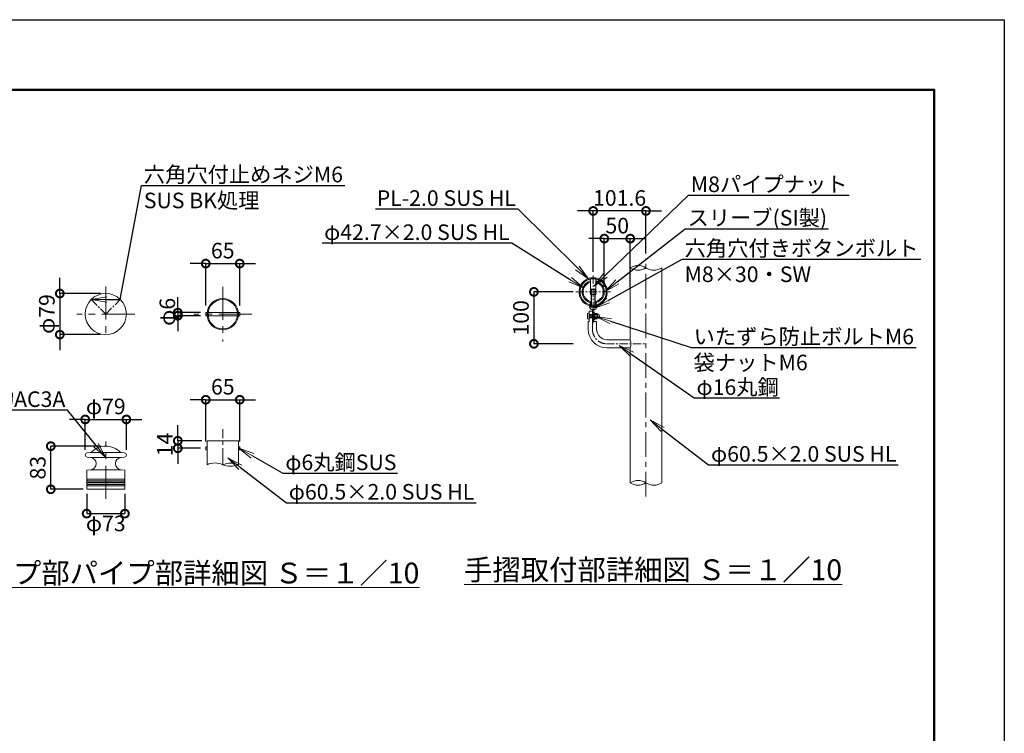
# Model space of a CAD drawing. Extents: x -6722 to 1678, y 25224 to 31164.
# Drawn here: x -2113 to 1678, y 28416 to 31164 of the extents above; entities that cross this region are included whole.
import ezdxf
from ezdxf import colors
from ezdxf.entities.mleader import LeaderData, LeaderLine
from ezdxf.math import Vec2, Vec3

# ---------------------------------------------------------------- set-up
doc = ezdxf.new("R2010")
doc.units = 0
doc.header["$MEASUREMENT"] = 0
doc.header["$PDMODE"] = 1
for name, pattern in [('CENTER', [50.8, 31.75, -6.35, 6.35, -6.35]), ('DASHED', [19.05, 12.7, -6.35]), ('DOT', [0.25, 0, -0.25]), ('HIDDEN', [0.375, 0.25, -0.125])]:
    doc.linetypes.add(name, pattern=pattern)
doc.layers.get('0').update_dxf_attribs({"linetype": 'CONTINUOUS'})
doc.layers.get('DefPoints').update_dxf_attribs({"linetype": 'CONTINUOUS'})
for name, color, linetype, lineweight in [('FRAM3', 1, 'CONTINUOUS', 50), ('ボルトナット', 7, 'CONTINUOUS', 9), ('基準線', 6, 'CENTER', 13), ('外形線', 7, 'CONTINUOUS', 18), ('寸法線', 3, 'CONTINUOUS', 18), ('文字', 4, 'CONTINUOUS', 18), ('文字引出', 4, 'CONTINUOUS', 18), ('細線', 8, 'CONTINUOUS', 5), ('金具', 40, 'CONTINUOUS', 9)]:
    doc.layers.add(name, color=color, linetype=linetype, lineweight=lineweight)
doc.styles.get("Standard").update_dxf_attribs({"font": 'TXT.SHX', "bigfont": 'bigfont.shx'})
doc.dimstyles.new('20-10', dxfattribs={"dimscale": 20, "dimtxt": 3, "dimasz": 3, "dimexe": 0, "dimexo": 1, "dimgap": 1, "dimtad": 3, "dimdec": 1, "dimlfac": 0.5, "dimdsep": 46, "dimtxsty": 'Standard', "dimblk1": 'DOTSMALL', "dimblk2": 'DOTSMALL', "dimsah": 1, "dimcen": 0, "dimclrd": 256, "dimclre": 256, "dimclrt": 7, "dimadec": 0, "dimazin": 0, "dimtfac": 1, "dimtdec": 1, "dimtix": 1, "dimtmove": 2, "dimatfit": 3, "dimldrblk": 'DOTSMALL', "dimfxl": 0, "dimtolj": 1, "dimarcsym": 0})

# ---------------------------------------------------------------- blocks, each defined once
blk = doc.blocks.new('_DotSmall')
at = {"layer": 'FRAM3', "color": 0, "const_width": 0.5}
blk.add_lwpolyline([(-0.0625, 0, 1), (0.0625, 0, 1)], format="xyb", close=True, dxfattribs=at)
blk = doc.blocks.new('*D22')
at = {"layer": 'DefPoints', "color": 0, "ltscale": 0.05}
for p in [(95.1, 30427.2), (298.3, 30243.9), (95.1, 30172.3)]:
    blk.add_point(p, dxfattribs=at)
at = {"layer": '寸法線', "lineweight": -2, "ltscale": 0.05}
for p, q in [((95.1, 30427.2), (35.1, 30427.2)), ((95.1, 30192.3), (95.1, 30427.2)), ((298.3, 30427.2), (95.1, 30427.2)), ((298.3, 30263.9), (298.3, 30427.2)), ((298.3, 30427.2), (358.3, 30427.2))]:
    blk.add_line(p, q, dxfattribs=at)
at = {"layer": '寸法線', "lineweight": -2, "ltscale": 0.05, "xscale": 60, "yscale": 60, "zscale": 60}
blk.add_blockref('_DotSmall', (95.1, 30427.2), dxfattribs=at)
at = {"layer": '寸法線', "lineweight": -2, "ltscale": 0.05, "xscale": 60, "yscale": 60, "zscale": 60, "rotation": 180}
blk.add_blockref('_DotSmall', (298.3, 30427.2), dxfattribs=at)
at = {"layer": '寸法線', "color": 7, "ltscale": 0.05, "insert": (196.7, 30477.2), "char_height": 60, "attachment_point": 5}
blk.add_mtext('\\A1;101.6', dxfattribs=at)
blk = doc.blocks.new('*D23')
at = {"layer": 'DefPoints', "color": 0, "ltscale": 0.05}
for p in [(38.4, 30115.6), (-133.1, 29915.6), (38.4, 29915.6)]:
    blk.add_point(p, dxfattribs=at)
at = {"layer": '寸法線', "lineweight": -2, "ltscale": 0.05}
for p, q in [((18.4, 30115.6), (-133.1, 30115.6)), ((-133.1, 30115.6), (-133.1, 29915.6)), ((18.4, 29915.6), (-133.1, 29915.6))]:
    blk.add_line(p, q, dxfattribs=at)
at = {"layer": '寸法線', "lineweight": -2, "ltscale": 0.05, "xscale": 60, "yscale": 60, "zscale": 60}
for p, rotation in [((-133.1, 30115.6), 90), ((-133.1, 29915.6), 270)]:
    blk.add_blockref('_DotSmall', p, dxfattribs=dict(at, rotation=rotation))
at = {"layer": '寸法線', "color": 7, "ltscale": 0.05, "insert": (-183.1, 30015.6), "char_height": 60, "attachment_point": 5, "rotation": 90}
blk.add_mtext('\\A1;100', dxfattribs=at)
blk = doc.blocks.new('*D24')
at = {"layer": 'DefPoints', "color": 0, "ltscale": 0.05}
for p in [(237.8, 30320.7), (137.8, 30115.6), (237.8, 30115.6)]:
    blk.add_point(p, dxfattribs=at)
at = {"layer": '寸法線', "lineweight": -2, "ltscale": 0.05}
for p, q in [((137.8, 30320.7), (77.8, 30320.7)), ((137.8, 30135.6), (137.8, 30320.7)), ((137.8, 30320.7), (237.8, 30320.7)), ((237.8, 30135.6), (237.8, 30320.7)), ((237.8, 30320.7), (297.8, 30320.7))]:
    blk.add_line(p, q, dxfattribs=at)
at = {"layer": '寸法線', "lineweight": -2, "ltscale": 0.05, "xscale": 60, "yscale": 60, "zscale": 60}
blk.add_blockref('_DotSmall', (137.8, 30320.7), dxfattribs=at)
at = {"layer": '寸法線', "lineweight": -2, "ltscale": 0.05, "xscale": 60, "yscale": 60, "zscale": 60, "rotation": 180}
blk.add_blockref('_DotSmall', (237.8, 30320.7), dxfattribs=at)
at = {"layer": '寸法線', "color": 7, "ltscale": 0.05, "insert": (187.8, 30370.7), "char_height": 60, "attachment_point": 5}
blk.add_mtext('\\A1;50', dxfattribs=at)
blk = doc.blocks.new('*D27')
at = {"layer": 'DefPoints', "color": 0, "ltscale": 0.05}
for p in [(-1504.1, 30023.7), (-1396.6, 30035.7), (-1396.6, 30023.7)]:
    blk.add_point(p, dxfattribs=at)
at = {"layer": '寸法線', "lineweight": -2, "ltscale": 0.05}
for p, q in [((-1504.1, 30035.7), (-1504.1, 30095.7)), ((-1416.6, 30035.7), (-1504.1, 30035.7)), ((-1504.1, 30035.7), (-1504.1, 30023.7)), ((-1416.6, 30023.7), (-1504.1, 30023.7)), ((-1504.1, 30023.7), (-1504.1, 29963.7))]:
    blk.add_line(p, q, dxfattribs=at)
at = {"layer": '寸法線', "lineweight": -2, "ltscale": 0.05, "xscale": 60, "yscale": 60, "zscale": 60}
for p, rotation in [((-1504.1, 30035.7), 270), ((-1504.1, 30023.7), 90)]:
    blk.add_blockref('_DotSmall', p, dxfattribs=dict(at, rotation=rotation))
at = {"layer": '寸法線', "color": 7, "ltscale": 0.05, "insert": (-1544.4, 30038.6), "char_height": 60, "attachment_point": 5, "rotation": 90}
blk.add_mtext('\\A1;φ6', dxfattribs=at)
blk = doc.blocks.new('*D28')
at = {"layer": 'DefPoints', "color": 0}
for p in [(-1854.9, 29357.8), (-1707.9, 29357.8), (-1707.9, 29261.9)]:
    blk.add_point(p, dxfattribs=at)
at = {"layer": '寸法線', "lineweight": -2}
for p, q in [((-1854.9, 29337.8), (-1854.9, 29261.9)), ((-1707.9, 29337.8), (-1707.9, 29261.9)), ((-1854.9, 29261.9), (-1707.9, 29261.9))]:
    blk.add_line(p, q, dxfattribs=at)
at = {"layer": '寸法線', "lineweight": -2, "xscale": 60, "yscale": 60, "zscale": 60, "rotation": 180}
blk.add_blockref('_DotSmall', (-1854.9, 29261.9), dxfattribs=at)
at = {"layer": '寸法線', "lineweight": -2, "xscale": 60, "yscale": 60, "zscale": 60}
blk.add_blockref('_DotSmall', (-1707.9, 29261.9), dxfattribs=at)
at = {"layer": '寸法線', "color": 7, "insert": (-1781.4, 29224), "char_height": 60, "attachment_point": 5}
blk.add_mtext('\\A1;φ73', dxfattribs=at)
blk = doc.blocks.new('*D29')
at = {"layer": 'DefPoints', "color": 0}
for p in [(-1993.1, 29521.5), (-1781.4, 29521.5), (-1848.9, 29355.5)]:
    blk.add_point(p, dxfattribs=at)
at = {"layer": '寸法線', "lineweight": -2}
for p, q in [((-1801.4, 29521.5), (-1993.1, 29521.5)), ((-1993.1, 29355.5), (-1993.1, 29521.5)), ((-1868.9, 29355.5), (-1993.1, 29355.5))]:
    blk.add_line(p, q, dxfattribs=at)
at = {"layer": '寸法線', "lineweight": -2, "xscale": 60, "yscale": 60, "zscale": 60}
for p, rotation in [((-1993.1, 29521.5), 90), ((-1993.1, 29355.5), 270)]:
    blk.add_blockref('_DotSmall', p, dxfattribs=dict(at, rotation=rotation))
at = {"layer": '寸法線', "color": 7, "insert": (-2043.1, 29438.5), "char_height": 60, "attachment_point": 5, "rotation": 90}
blk.add_mtext('\\A1;83', dxfattribs=at)
blk = doc.blocks.new('*D30')
at = {"layer": 'DefPoints', "color": 0}
for p in [(-1702.2, 29624.4), (-1860.6, 29487.5), (-1702.2, 29487.5)]:
    blk.add_point(p, dxfattribs=at)
at = {"layer": '寸法線', "lineweight": -2}
for p, q in [((-1860.6, 29624.4), (-1920.6, 29624.4)), ((-1860.6, 29507.5), (-1860.6, 29624.4)), ((-1860.6, 29624.4), (-1702.2, 29624.4)), ((-1702.2, 29507.5), (-1702.2, 29624.4)), ((-1702.2, 29624.4), (-1642.2, 29624.4))]:
    blk.add_line(p, q, dxfattribs=at)
at = {"layer": '寸法線', "lineweight": -2, "xscale": 60, "yscale": 60, "zscale": 60}
blk.add_blockref('_DotSmall', (-1860.6, 29624.4), dxfattribs=at)
at = {"layer": '寸法線', "lineweight": -2, "xscale": 60, "yscale": 60, "zscale": 60, "rotation": 180}
blk.add_blockref('_DotSmall', (-1702.2, 29624.4), dxfattribs=at)
at = {"layer": '寸法線', "color": 7, "insert": (-1781.4, 29674.4), "char_height": 60, "attachment_point": 5}
blk.add_mtext('\\A1;φ79', dxfattribs=at)
blk = doc.blocks.new('*D31')
at = {"layer": 'DefPoints', "color": 0, "ltscale": 0.05}
for p in [(-1781.4, 30109.4), (-1958.3, 29951), (-1781.4, 29951)]:
    blk.add_point(p, dxfattribs=at)
at = {"layer": '寸法線', "lineweight": -2, "ltscale": 0.05}
for p, q in [((-1958.3, 30109.4), (-1958.3, 30169.4)), ((-1801.4, 30109.4), (-1958.3, 30109.4)), ((-1958.3, 30109.4), (-1958.3, 29951)), ((-1801.4, 29951), (-1958.3, 29951)), ((-1958.3, 29951), (-1958.3, 29891))]:
    blk.add_line(p, q, dxfattribs=at)
at = {"layer": '寸法線', "lineweight": -2, "ltscale": 0.05, "xscale": 60, "yscale": 60, "zscale": 60}
for p, rotation in [((-1958.3, 30109.4), 270), ((-1958.3, 29951), 90)]:
    blk.add_blockref('_DotSmall', p, dxfattribs=dict(at, rotation=rotation))
at = {"layer": '寸法線', "color": 7, "ltscale": 0.05, "insert": (-2008.3, 30030.2), "char_height": 60, "attachment_point": 5, "rotation": 90}
blk.add_mtext('\\A1;φ79', dxfattribs=at)
blk = doc.blocks.new('*D32')
at = {"layer": 'DefPoints', "color": 0, "ltscale": 0.05}
for p in [(-1265.6, 30224.5), (-1396.6, 30043.7), (-1265.6, 30043.7)]:
    blk.add_point(p, dxfattribs=at)
at = {"layer": '寸法線', "lineweight": -2, "ltscale": 0.05}
for p, q in [((-1396.6, 30224.5), (-1456.6, 30224.5)), ((-1396.6, 30063.7), (-1396.6, 30224.5)), ((-1396.6, 30224.5), (-1265.6, 30224.5)), ((-1265.6, 30063.7), (-1265.6, 30224.5)), ((-1265.6, 30224.5), (-1205.6, 30224.5))]:
    blk.add_line(p, q, dxfattribs=at)
at = {"layer": '寸法線', "lineweight": -2, "ltscale": 0.05, "xscale": 60, "yscale": 60, "zscale": 60}
blk.add_blockref('_DotSmall', (-1396.6, 30224.5), dxfattribs=at)
at = {"layer": '寸法線', "lineweight": -2, "ltscale": 0.05, "xscale": 60, "yscale": 60, "zscale": 60, "rotation": 180}
blk.add_blockref('_DotSmall', (-1265.6, 30224.5), dxfattribs=at)
at = {"layer": '寸法線', "color": 7, "ltscale": 0.05, "insert": (-1331.1, 30274.5), "char_height": 60, "attachment_point": 5}
blk.add_mtext('\\A1;65', dxfattribs=at)
blk = doc.blocks.new('*D26')
at = {"layer": 'DefPoints', "color": 0, "ltscale": 0.05}
for p in [(-1265.4, 29700.3), (-1396.4, 29519.5), (-1265.4, 29519.5)]:
    blk.add_point(p, dxfattribs=at)
at = {"layer": '寸法線', "lineweight": -2, "ltscale": 0.05}
for p, q in [((-1396.4, 29700.3), (-1456.4, 29700.3)), ((-1396.4, 29539.5), (-1396.4, 29700.3)), ((-1396.4, 29700.3), (-1265.4, 29700.3)), ((-1265.4, 29539.5), (-1265.4, 29700.3)), ((-1265.4, 29700.3), (-1205.4, 29700.3))]:
    blk.add_line(p, q, dxfattribs=at)
at = {"layer": '寸法線', "lineweight": -2, "ltscale": 0.05, "xscale": 60, "yscale": 60, "zscale": 60}
blk.add_blockref('_DotSmall', (-1396.4, 29700.3), dxfattribs=at)
at = {"layer": '寸法線', "lineweight": -2, "ltscale": 0.05, "xscale": 60, "yscale": 60, "zscale": 60, "rotation": 180}
blk.add_blockref('_DotSmall', (-1265.4, 29700.3), dxfattribs=at)
at = {"layer": '寸法線', "color": 7, "ltscale": 0.05, "insert": (-1330.9, 29750.3), "char_height": 60, "attachment_point": 5}
blk.add_mtext('\\A1;65', dxfattribs=at)
blk = doc.blocks.new('*D40')
at = {"layer": 'DefPoints', "color": 0}
for p in [(-1391.5, 29542.3), (-1504.1, 29513.5), (-1396.4, 29513.5)]:
    blk.add_point(p, dxfattribs=at)
at = {"layer": '寸法線', "lineweight": -2}
for p, q in [((-1504.1, 29542.3), (-1504.1, 29602.3)), ((-1411.5, 29542.3), (-1504.1, 29542.3)), ((-1504.1, 29542.3), (-1504.1, 29513.5)), ((-1416.4, 29513.5), (-1504.1, 29513.5)), ((-1504.1, 29513.5), (-1504.1, 29453.5))]:
    blk.add_line(p, q, dxfattribs=at)
at = {"layer": '寸法線', "lineweight": -2, "xscale": 60, "yscale": 60, "zscale": 60}
for p, rotation in [((-1504.1, 29542.3), 270), ((-1504.1, 29513.5), 90)]:
    blk.add_blockref('_DotSmall', p, dxfattribs=dict(at, rotation=rotation))
at = {"layer": '寸法線', "color": 7, "insert": (-1554.1, 29527.9), "char_height": 60, "attachment_point": 5, "rotation": 90}
blk.add_mtext('\\A1;14', dxfattribs=at)
blk = doc.blocks.new('_OPEN')
at = {"color": 0, "linetype": 'ByBlock'}
for p, q in [((-1, 0.167), (0, 0)), ((0, 0), (-1, -0.167)), ((0, 0), (-1, 0))]:
    blk.add_line(p, q, dxfattribs=at)

msp = doc.modelspace()

# ---------------------------------------------------------------- linework, layer by layer
at = {"layer": 'DefPoints'}
msp.add_lwpolyline([(-6722.2, 31163.53), (1677.8, 31163.53), (1677.8, 25223.53), (-6722.2, 25223.53)], close=True, dxfattribs=at)
at = {"layer": 'FRAM3', "color": 1, "linetype": 'Continuous'}
msp.add_lwpolyline([(-6142.2, 25493.53), (-6142.2, 30893.53), (1407.8, 30893.53), (1407.8, 25493.53)], close=True, dxfattribs=at)
at = {"layer": 'ボルトナット', "ltscale": 0.1}
for p, q in [((85.11, 30165.26), (85.11, 30105.6)), ((105.11, 30105.6), (105.11, 30165.26)), ((85.11, 30105.6), (105.11, 30105.6)), ((92.11, 30047.8), (92.11, 30001.6)), ((98.11, 30047.8), (98.11, 30001.6)), ((92.11, 30001.6), (98.11, 30001.6))]:
    msp.add_line(p, q, dxfattribs=at)
at = {"layer": 'ボルトナット', "linetype": 'DASHED', "ltscale": 0.01}
for p, q in [((84.11, 30065.81), (84.11, 30061.72)), ((106.11, 30065.81), (106.11, 30061.72)), ((98.11, 30029.06), (92.11, 30029.06)), ((98.11, 30015.06), (92.11, 30015.06))]:
    msp.add_line(p, q, dxfattribs=at)
at = {"layer": 'ボルトナット'}
for p, q in [((98.11, 30034.56), (98.11, 30009.56)), ((101.11, 30034.26), (98.11, 30034.26)), ((98.11, 30024.53), (101.11, 30023.73)), ((101.11, 30034.26), (101.11, 30009.86)), ((98.11, 30020.39), (101.11, 30019.59)), ((98.11, 30009.86), (101.11, 30009.86))]:
    msp.add_line(p, q, dxfattribs=at)
at = {"layer": 'ボルトナット', "color": 7, "linetype": 'Continuous', "ltscale": 0.1}
for p, q in [((109.61, 30032.45), (101.11, 30032.45)), ((101.11, 30032.45), (101.11, 30011.67)), ((109.61, 30027.26), (101.11, 30027.26)), ((114.4, 30029.56), (111.07, 30030.31)), ((111.11, 30029.85), (111.11, 30014.26)), ((109.61, 30016.86), (101.11, 30016.86)), ((109.61, 30011.67), (101.11, 30011.67)), ((114.4, 30014.56), (111.07, 30013.81))]:
    msp.add_line(p, q, dxfattribs=at)
at = {"layer": 'ボルトナット', "color": 7, "linetype": 'DOT', "ltscale": 0.1}
for p, q in [((111.11, 30028.06), (101.11, 30028.06)), ((111.11, 30016.06), (101.11, 30016.06))]:
    msp.add_line(p, q, dxfattribs=at)
at = {"layer": 'ボルトナット', "color": 7, "linetype": 'Continuous', "ltscale": 0.1}
for centre, radius, start, end in [((108.11, 30029.85), 3, 300, 60), ((101.36, 30022.06), 9.75, 327.79577, 32.20423), ((111.61, 30022.06), 8, 0, 69.5892), ((111.61, 30022.06), 8, 290.4108, 0), ((108.11, 30014.26), 3, 300, 60)]:
    msp.add_arc(centre, radius, start, end, dxfattribs=at)
at = {"layer": 'ボルトナット', "color": 7, "linetype": 'DOT', "ltscale": 0.1}
msp.add_arc((111.61, 30022.06), 6.8, 290.4108, 69.5892, dxfattribs=at)
at = {"layer": '基準線', "ltscale": 3}
msp.add_line((298.31, 29327.59), (298.31, 30243.89), dxfattribs=at)
at = {"layer": '基準線'}
for p, q in [((95.11, 29994.72), (95.11, 30178.92)), ((27.89, 30115.56), (162.33, 30115.56)), ((92.11, 29971.56), (92.11, 30041.06))]:
    msp.add_line(p, q, dxfattribs=at)
at = {"layer": '基準線', "linetype": 'CENTER', "ltscale": 4}
for p, q in [((-1781.4, 30136), (-1781.4, 29934.5)), ((-1331.08, 30135.53), (-1331.08, 29923.92)), ((-1669.7, 30030.2), (-1893.11, 30030.2)), ((-1219.37, 30029.72), (-1442.79, 30029.72)), ((-1781.4, 29319.38), (-1781.4, 29538.97))]:
    msp.add_line(p, q, dxfattribs=at)
at = {"layer": '基準線', "linetype": 'CENTER'}
for p, q in [((-1837.41, 30086.2), (-1781.4, 30030.2)), ((-1781.4, 30030.2), (-1725.4, 30086.2))]:
    msp.add_line(p, q, dxfattribs=at)
at = {"layer": '基準線', "ltscale": 0.1}
msp.add_line((77.15, 30022.06), (94.29, 30022.06), dxfattribs=at)
at = {"layer": '基準線', "color": 6}
msp.add_line((145.95, 29915.56), (298.03, 29915.56), dxfattribs=at)
at = {"layer": '基準線', "ltscale": 2}
msp.add_line((-1330.99, 29450.13), (-1330.99, 29586.91), dxfattribs=at)
at = {"layer": '基準線', "color": 0, "linetype": 'ByBlock', "ltscale": 4}
msp.add_circle((-1331.08, 30029.72), 60.5, dxfattribs=at)
at = {"layer": '基準線', "color": 6}
msp.add_arc((148.11, 29971.56), 56, 180, 270, dxfattribs=at)
at = {"layer": '外形線'}
for p, q in [((237.81, 30208.28), (237.81, 29931.56)), ((358.81, 30208.28), (358.81, 29380.49)), ((237.81, 29899.56), (237.81, 29540.26)), ((-1391.49, 29542.29), (-1270.49, 29542.29)), ((-1391.49, 29542.29), (-1391.49, 29450.13)), ((-1270.49, 29542.29), (-1270.49, 29450.13)), ((237.81, 29540.26), (237.81, 29380.49)), ((-1391.49, 29519.49), (-1396.41, 29519.49)), ((-1396.41, 29519.49), (-1396.41, 29507.49)), ((-1391.49, 29507.49), (-1396.41, 29507.49)), ((-1270.49, 29519.49), (-1265.58, 29519.49)), ((-1270.49, 29507.49), (-1265.58, 29507.49)), ((-1265.58, 29519.49), (-1265.58, 29507.49)), ((-1854.9, 29427.48), (-1854.9, 29394.3)), ((-1853.08, 29429.47), (-1840.52, 29430.57)), ((-1709.73, 29429.47), (-1722.19, 29430.57)), ((-1707.9, 29427.48), (-1707.9, 29394.3)), ((-1854.9, 29388.64), (-1854.9, 29382.81)), ((-1854.9, 29380.13), (-1854.9, 29374.3)), ((-1854.2, 29380.75), (-1854.2, 29382.18)), ((-1708.6, 29380.75), (-1708.6, 29382.18)), ((-1707.9, 29388.64), (-1707.9, 29382.81)), ((-1707.9, 29380.13), (-1707.9, 29374.3)), ((-1854.9, 29368.64), (-1854.9, 29357.82)), ((-1852.97, 29355.82), (-1848.9, 29355.47)), ((-1709.83, 29355.82), (-1713.9, 29355.47)), ((-1707.9, 29368.64), (-1707.9, 29357.82))]:
    msp.add_line(p, q, dxfattribs=at)
at = {"layer": '外形線', "ltscale": 0.1}
for p, q in [((83.11, 30164.81), (83.11, 30152.35)), ((107.11, 30152.35), (107.11, 30164.81)), ((83.11, 30078.77), (83.11, 30066.3)), ((107.11, 30078.77), (107.11, 30066.3))]:
    msp.add_line(p, q, dxfattribs=at)
at = {"layer": '外形線', "color": 0, "ltscale": 0.05}
for p, q in [((-1391.35, 30035.72), (-1396.58, 30035.72)), ((-1396.58, 30035.72), (-1396.58, 30023.72)), ((-1396.58, 30023.72), (-1391.35, 30023.72)), ((-1274.9, 30035.72), (-1387.26, 30035.72)), ((-1387.26, 30023.72), (-1274.9, 30023.72)), ((-1265.58, 30035.72), (-1270.82, 30035.72)), ((-1270.82, 30023.72), (-1265.58, 30023.72)), ((-1265.58, 30023.72), (-1265.58, 30035.72))]:
    msp.add_line(p, q, dxfattribs=at)
at = {"layer": '外形線', "ltscale": 0.05}
for p, q in [((80.11, 30041.06), (80.11, 30001.06)), ((76.11, 30001.06), (76.11, 29971.56)), ((108.11, 30001.06), (108.11, 29971.56))]:
    msp.add_line(p, q, dxfattribs=at)
at = {"layer": '外形線', "linetype": 'DASHED', "ltscale": 0.1}
for p, q in [((80.11, 30029.06), (92.11, 30029.06)), ((80.11, 30015.06), (92.11, 30015.06))]:
    msp.add_line(p, q, dxfattribs=at)
at = {"layer": '外形線', "color": 7}
for p, q in [((148.11, 29931.56), (237.81, 29931.56)), ((148.11, 29899.56), (237.81, 29899.56))]:
    msp.add_line(p, q, dxfattribs=at)
at = {"layer": '外形線', "linetype": 'Continuous'}
for p, q in [((-1853.3, 29495.47), (-1839.66, 29496.66)), ((-1709.51, 29495.47), (-1723.15, 29496.66)), ((-1709.51, 29495.47), (-1723.15, 29496.66)), ((-1853.3, 29479.53), (-1840.22, 29478.38)), ((-1709.51, 29479.53), (-1722.59, 29478.38)), ((-1709.51, 29479.53), (-1722.59, 29478.38))]:
    msp.add_line(p, q, dxfattribs=at)
at = {"layer": '外形線', "ltscale": 0.01}
for p, q in [((-1839.74, 29496.65), (-1723.06, 29496.65)), ((-1840.22, 29478.38), (-1722.59, 29478.38)), ((-1840.52, 29430.57), (-1722.19, 29430.57)), ((-1848.9, 29355.47), (-1713.9, 29355.47))]:
    msp.add_line(p, q, dxfattribs=at)
at = {"layer": '外形線', "ltscale": 0.1}
msp.add_circle((95.11, 30115.56), 50.7, dxfattribs=at)
at = {"layer": '外形線', "color": 0}
msp.add_circle((-1781.4, 30030.2), 79.2, dxfattribs=at)
at = {"layer": '外形線', "color": 0, "ltscale": 0.05}
msp.add_circle((-1331.08, 30029.72), 56.5, dxfattribs=at)
at = {"layer": '外形線'}
for centre, radius, start, end in [((268.06, 30162.41), 54.96, 56.60151, 123.39849), ((268.06, 30254.17), 54.96, 236.60151, 303.39849), ((328.56, 30254.17), 54.96, 236.60151, 303.39849), ((-1852.6, 29487.5), 8, 95, 265), ((-1781.4, 29441.47), 80, 43.92383, 136.07617), ((-1710.2, 29487.5), 8, 275, 85), ((-1361.24, 29384.35), 72.4, 65.30366, 114.69634), ((-1300.74, 29379.31), 77.01, 66.87093, 113.12907), ((-1852.9, 29427.48), 2, 95, 180), ((-1709.9, 29427.48), 2, 0, 85), ((-1300.74, 29520.95), 77.01, 246.87093, 293.12907), ((-1853.9, 29394.3), 1, 180, 250.52878), ((-1853.9, 29388.64), 1, 109.47122, 180), ((-1854.5, 29382.81), 0.4, 180, 253.39845), ((-1854.5, 29380.13), 0.4, 106.60155, 180), ((-1854.9, 29381.47), 1, 45.573, 73.39845), ((-1854.9, 29381.47), 1, 286.60155, 314.427), ((-1854.9, 29391.47), 2, 289.47122, 70.52878), ((-1707.9, 29391.47), 2, 109.47122, 250.52878), ((-1707.9, 29381.47), 1, 106.60155, 134.427), ((-1707.9, 29381.47), 1, 225.573, 253.39845), ((-1708.9, 29394.3), 1, 289.47122, 0), ((-1708.9, 29388.64), 1, 0, 70.52878), ((-1708.3, 29382.81), 0.4, 286.60155, 0), ((-1708.3, 29380.13), 0.4, 0, 73.39845), ((268.06, 29334.61), 54.96, 56.60151, 123.39849), ((268.06, 29426.37), 54.96, 236.60151, 303.39849), ((328.56, 29426.37), 54.96, 236.60151, 303.39849), ((-1853.9, 29374.3), 1, 180, 250.52878), ((-1853.9, 29368.64), 1, 109.47122, 180), ((-1852.9, 29357.82), 2, 180, 268), ((-1854.9, 29371.47), 2, 289.47122, 70.52878), ((-1707.9, 29371.47), 2, 109.47122, 250.52878), ((-1709.9, 29357.82), 2, 272, 0), ((-1709.9, 29357.82), 2, 272, 0), ((-1708.9, 29374.3), 1, 289.47122, 0), ((-1708.9, 29368.64), 1, 0, 70.52878)]:
    msp.add_arc(centre, radius, start, end, dxfattribs=at)
at = {"layer": '外形線', "ltscale": 0.1}
for radius, start, end in [(42.7, 106.32168, 253.67832), (38.7, 108.06387, 251.93614), (42.7, 286.32168, 73.67825), (38.7, 288.06387, 71.93607)]:
    msp.add_arc((95.11, 30115.56), radius, start, end, dxfattribs=at)
at = {"layer": '外形線', "color": 0}
for radius in [72, 40]:
    msp.add_arc((148.11, 29971.56), radius, 180, 270, dxfattribs=at)
at = {"layer": '外形線', "color": 7}
msp.add_arc((179.46, 29915.56), 60.5, 344.66496, 15.33504, dxfattribs=at)
at = {"layer": '外形線', "linetype": 'Continuous'}
for centre, radius, start, end in [((-1839.74, 29497.66), 1, 275, 316.07617), ((-1723.06, 29497.66), 1, 223.92383, 265), ((-1723.06, 29497.66), 1, 223.92383, 265), ((-1842.3, 29454.49), 23.99, 274.25218, 85.0289), ((-1720.46, 29454.49), 23.99, 95.09179, 265.86677)]:
    msp.add_arc(centre, radius, start, end, dxfattribs=at)
at = {"layer": '寸法線'}
for p, q in [((92.11, 30041.06), (80.11, 30041.06)), ((80.11, 30001.06), (76.11, 30001.06)), ((108.11, 30001.06), (92.11, 30001.06))]:
    msp.add_line(p, q, dxfattribs=at)
at = {"layer": '細線', "linetype": 'HIDDEN', "lineweight": 9, "ltscale": 3}
for p, q in [((87.11, 30124.64), (88.46, 30126)), ((87.11, 30106), (87.11, 30124.64)), ((103.11, 30124.64), (87.11, 30124.64)), ((88.46, 30126), (88.46, 30106)), ((101.75, 30126), (88.46, 30126)), ((101.75, 30126), (101.75, 30106)), ((103.11, 30106), (103.11, 30124.64))]:
    msp.add_line(p, q, dxfattribs=at)
at = {"layer": '細線', "lineweight": 9}
for p, q in [((87.11, 30060.6), (87.11, 30106)), ((88.46, 30106), (88.46, 30060.6)), ((101.75, 30106), (101.75, 30060.6)), ((103.11, 30060.6), (103.11, 30106)), ((105.87, 30028.06), (110.84, 30028.06)), ((111.85, 30027.04), (105.87, 30027.04)), ((106.12, 30028.06), (111.09, 30028.06)), ((112.11, 30027.04), (106.12, 30027.04)), ((110.84, 30016.06), (110.84, 30028.06)), ((110.84, 30028.06), (111.85, 30027.04)), ((111.09, 30016.06), (111.09, 30028.06)), ((111.09, 30028.06), (112.11, 30027.04)), ((111.85, 30017.07), (111.85, 30027.04)), ((112.11, 30017.07), (112.11, 30027.04)), ((111.85, 30017.07), (105.86, 30017.07)), ((105.86, 30016.06), (110.84, 30016.06)), ((112.11, 30017.07), (106.12, 30017.07)), ((106.12, 30016.06), (111.09, 30016.06)), ((110.84, 30016.06), (111.85, 30017.07)), ((111.09, 30016.06), (112.11, 30017.07))]:
    msp.add_line(p, q, dxfattribs=at)
at = {"layer": '細線', "linetype": 'HIDDEN', "lineweight": 9}
for p, q in [((103.11, 30124.64), (101.75, 30126)), ((80.11, 30028.96), (80.11, 30015.16)), ((81.01, 30028.06), (106.12, 30028.06)), ((85.36, 30027.04), (81.01, 30028.06)), ((85.36, 30016.06), (85.36, 30028.06)), ((106.12, 30027.04), (85.36, 30027.04)), ((85.36, 30017.07), (81.01, 30016.06)), ((81.01, 30016.06), (106.12, 30016.06)), ((106.12, 30017.07), (85.36, 30017.07))]:
    msp.add_line(p, q, dxfattribs=at)
at = {"layer": '細線', "ltscale": 0.01}
for p, q in [((-1707.9, 29394.3), (-1854.9, 29394.3)), ((-1707.9, 29388.64), (-1854.9, 29388.64)), ((-1707.9, 29382.81), (-1854.9, 29382.81)), ((-1707.98, 29380.37), (-1854.82, 29380.37)), ((-1707.9, 29368.64), (-1854.9, 29368.64)), ((-1708.09, 29373.72), (-1854.72, 29373.72))]:
    msp.add_line(p, q, dxfattribs=at)
at = {"layer": '細線', "linetype": 'HIDDEN', "lineweight": 9}
for centre, start, end in [((81.01, 30028.96), 180, 270), ((81.01, 30015.16), 90, 180)]:
    msp.add_arc(centre, 0.9, start, end, dxfattribs=at)
at = {"layer": '金具', "ltscale": 0.1}
for p, q in [((40.74, 30111.28), (44.73, 30111.56)), ((40.82, 30120.57), (44.81, 30120.22)), ((145.41, 30120.22), (149.39, 30120.57)), ((145.48, 30111.56), (149.47, 30111.28))]:
    msp.add_line(p, q, dxfattribs=at)
at = {"layer": '金具'}
for p, q in [((80.39, 30060.6), (80.39, 30056.6)), ((80.39, 30060.6), (109.83, 30060.6)), ((92.92, 30060.6), (93.99, 30056.6)), ((96.23, 30060.6), (97.3, 30056.6)), ((109.83, 30060.6), (109.83, 30056.6)), ((73.51, 30032.06), (73.51, 30012.06)), ((80.11, 30033.56), (80.11, 30028.96)), ((80.39, 30056.6), (109.83, 30056.6)), ((88.11, 30047.8), (102.11, 30047.8)), ((92.11, 30041.06), (92.11, 30001.06)), ((80.11, 30015.16), (80.11, 30010.56))]:
    msp.add_line(p, q, dxfattribs=at)
at = {"layer": '金具', "ltscale": 0.1}
for centre, radius, start, end in [((95.11, 30115.76), 54.5, 5.06845, 174.93155), ((95.11, 30115.76), 50.5, 5.06845, 174.93155), ((95.11, 30115.1), 54.5, 184.01801, 355.98199), ((95.11, 30115.1), 50.5, 184.01801, 355.98199)]:
    msp.add_arc(centre, radius, start, end, dxfattribs=at)
at = {"layer": '金具'}
for centre, radius, start, end in [((79.36, 30021.56), 12.02, 86.45207, 119.15646), ((91.08, 30057.35), 10, 184.29065, 252.71065), ((99.14, 30057.35), 10, 287.28935, 355.70935), ((79.36, 30022.56), 12.02, 240.84354, 273.54793)]:
    msp.add_arc(centre, radius, start, end, dxfattribs=at)

# ---------------------------------------------------------------- texts
at = {"layer": '文字', "char_height": 80, "attachment_point": 5}
for s, insert in [('{\\Lキャップ部パイプ部詳細図 Ｓ＝１／10}', (-1520.15, 29033.05)), ('{\\L手摺取付部詳細図 Ｓ＝１／10}', (325.58, 29045.57))]:
    msp.add_mtext(s, dxfattribs=dict(at, insert=insert))

# ---------------------------------------------------------------- dimensions: what is measured, and where the dimension line sits
at = {"layer": '寸法線', "ltscale": 0.05}
for base, p1, p2, picture, middle in [((95.11, 30427.16), (298.31, 30243.89), (95.11, 30172.26), '*D22', (196.71, 30477.16)), ((237.81, 30320.75), (137.81, 30115.56), (237.81, 30115.56), '*D24', (187.81, 30370.75))]:
    dim = msp.add_linear_dim(base=base, p1=p1, p2=p2, dimstyle='20-10', dxfattribs=at)
    dim.commit()
    dim.dimension.update_dxf_attribs({"geometry": picture, "text_midpoint": middle})
for base, p1, p2, picture, middle in [((-1265.58, 30224.48), (-1396.58, 30043.72), (-1265.58, 30043.72), '*D32', (-1331.08, 30274.48)), ((-1265.41, 29700.25), (-1396.41, 29519.49), (-1265.41, 29519.49), '*D26', (-1330.91, 29750.25))]:
    dim = msp.add_linear_dim(base=base, p1=p1, p2=p2, text='65', dimstyle='20-10', dxfattribs=at)
    dim.commit()
    dim.dimension.update_dxf_attribs({"geometry": picture, "text_midpoint": middle})
dim = msp.add_linear_dim(base=(-1958.33, 29951), p1=(-1781.4, 30109.4), p2=(-1781.4, 29951), angle=90, text='φ79', dimstyle='20-10', dxfattribs=at)
dim.commit()
dim.dimension.update_dxf_attribs({"geometry": '*D31', "text_midpoint": (-2008.33, 30030.2)})
dim = msp.add_linear_dim(base=(-133.06, 29915.56), p1=(38.41, 30115.56), p2=(38.41, 29915.56), angle=90, dimstyle='20-10', dxfattribs=at)
dim.commit()
dim.dimension.update_dxf_attribs({"geometry": '*D23', "text_midpoint": (-183.06, 30015.56)})
dim = msp.add_linear_dim(base=(-1504.12, 30023.72), p1=(-1396.58, 30035.72), p2=(-1396.58, 30023.72), angle=90, text='φ<>', dimstyle='20-10', dxfattribs=at)
dim.commit()
dim.dimension.update_dxf_attribs({"geometry": '*D27', "text_midpoint": (-1544.42, 30038.59), "dimtype": 160})
at = {"layer": '寸法線'}
dim = msp.add_linear_dim(base=(-1702.2, 29624.37), p1=(-1860.6, 29487.5), p2=(-1702.2, 29487.5), text='φ79', dimstyle='20-10', dxfattribs=at)
dim.commit()
dim.dimension.update_dxf_attribs({"geometry": '*D30', "text_midpoint": (-1781.4, 29674.37)})
at = {"layer": '寸法線', "color": 0}
dim = msp.add_linear_dim(base=(-1504.12, 29513.49), p1=(-1391.49, 29542.29), p2=(-1396.41, 29513.49), angle=90, dimstyle='20-10', override={"dimdec": 0}, dxfattribs=at)
dim.commit()
dim.dimension.update_dxf_attribs({"geometry": '*D40', "text_midpoint": (-1554.12, 29527.89)})
at = {"layer": '寸法線'}
dim = msp.add_linear_dim(base=(-1993.11, 29521.47), p1=(-1848.9, 29355.47), p2=(-1781.4, 29521.47), angle=90, dimstyle='20-10', dxfattribs=at)
dim.commit()
dim.dimension.update_dxf_attribs({"geometry": '*D29', "text_midpoint": (-2043.11, 29438.47)})
dim = msp.add_linear_dim(base=(-1707.9, 29261.88), p1=(-1854.9, 29357.82), p2=(-1707.9, 29357.82), text='φ73', dimstyle='20-10', dxfattribs=at)
dim.commit()
dim.dimension.update_dxf_attribs({"geometry": '*D28', "text_midpoint": (-1781.4, 29224.03), "dimtype": 160})

# ---------------------------------------------------------------- leaders
at = {"layer": '文字引出'}
ml = msp.add_multileader_mtext('Standard', dxfattribs=at)
ml.set_content('六角穴付止めネジM6\\PSUS BK処理', color=7)
ml.set_leader_properties()
ml.set_arrow_properties(name='OPEN')
ml.build(insert=Vec2(0, 0))
ml.multileader.update_dxf_attribs({"text_left_attachment_type": 6, "text_right_attachment_type": 6, "dogleg_length": 0.36, "arrow_head_size": 60, "scale": 20})
ctx = ml.context
ctx.base_point, ctx.scale, ctx.char_height, ctx.arrow_head_size, ctx.landing_gap_size, ctx.plane_origin = Vec3(-1636.76, 30525.54), 20, 60, 60, 1.8, Vec3(-1837.41, 30086.2)
ctx.left_attachment, ctx.right_attachment = 6, 6
notes = []
notes.append((ctx, [(0, (1, 1, 0), (-1643.96, 30525.54), (1, 0), 7.2, [(1, [(-1837.41, 30086.2), (-1725.4, 30086.2)], 0, [])])]))
ctx.mtext.insert, ctx.mtext.flow_direction = Vec3(-1634.96, 30597.54), 5
ml = msp.add_multileader_mtext('Standard', dxfattribs=at)
ml.set_content('M8パイプナット', color=7)
ml.set_leader_properties()
ml.set_arrow_properties(name='OPEN')
ml.build(insert=Vec2(0, 0))
ml.multileader.update_dxf_attribs({"text_left_attachment_type": 6, "text_right_attachment_type": 6, "dogleg_length": 0.36, "arrow_head_size": 60, "scale": 20})
ctx = ml.context
ctx.base_point, ctx.scale, ctx.char_height, ctx.arrow_head_size, ctx.landing_gap_size, ctx.plane_origin = Vec3(469.23, 30487.88), 20, 60, 60, 1.8, Vec3(98.92, 30137.99)
ctx.left_attachment, ctx.right_attachment = 6, 6
notes.append((ctx, [(0, (1, 1, 0), (462.03, 30487.88), (1, 0), 7.2, [(0, [(98.92, 30137.99)], 0, [])])]))
ctx.mtext.insert, ctx.mtext.flow_direction = Vec3(471.03, 30559.88), 5
ml = msp.add_multileader_mtext('Standard', dxfattribs=at)
ml.set_content('PL-2.0 SUS HL', color=7)
ml.set_leader_properties()
ml.set_arrow_properties(name='OPEN')
ml.build(insert=Vec2(0, 0))
ml.multileader.update_dxf_attribs({"text_left_attachment_type": 6, "text_right_attachment_type": 6, "dogleg_length": 0.36, "arrow_head_size": 60, "scale": 20})
ctx = ml.context
ctx.base_point, ctx.scale, ctx.char_height, ctx.arrow_head_size, ctx.landing_gap_size, ctx.plane_origin = Vec3(-866.3, 30434.62), 20, 60, 60, 1.8, Vec3(76.95, 30165.5)
ctx.left_attachment, ctx.right_attachment, ctx.text_align_type = 6, 6, 2
notes.append((ctx, [(0, (1, 1, 0), (-193.5, 30434.62), (-1, 0), 7.2, [(0, [(76.95, 30165.5)], 0, [])])]))
ctx.mtext.insert, ctx.mtext.alignment, ctx.mtext.flow_direction = Vec3(-202.5, 30506.62), 3, 5
ml = msp.add_multileader_mtext('Standard', dxfattribs=at)
ml.set_content('スリーブ(SI製)', color=7)
ml.set_leader_properties()
ml.set_arrow_properties(name='OPEN')
ml.build(insert=Vec2(0, 0))
ml.multileader.update_dxf_attribs({"text_left_attachment_type": 6, "text_right_attachment_type": 6, "dogleg_length": 0.36, "arrow_head_size": 60, "scale": 20})
ctx = ml.context
ctx.base_point, ctx.scale, ctx.char_height, ctx.arrow_head_size, ctx.landing_gap_size, ctx.plane_origin = Vec3(456.44, 30358.9), 20, 60, 60, 1.8, Vec3(140.72, 30117.23)
ctx.left_attachment, ctx.right_attachment = 6, 6
notes.append((ctx, [(0, (1, 1, 0), (449.24, 30358.9), (1, 0), 7.2, [(0, [(140.72, 30117.23)], 0, [])])]))
ctx.mtext.insert, ctx.mtext.flow_direction = Vec3(458.24, 30430.9), 5
ml = msp.add_multileader_mtext('Standard', dxfattribs=at)
ml.set_content('φ42.7×2.0 SUS HL', color=7)
ml.set_leader_properties()
ml.set_arrow_properties(name='OPEN')
ml.build(insert=Vec2(0, 0))
ml.multileader.update_dxf_attribs({"text_left_attachment_type": 6, "text_right_attachment_type": 6, "dogleg_length": 0.36, "arrow_head_size": 60, "scale": 20})
ctx = ml.context
ctx.base_point, ctx.scale, ctx.char_height, ctx.arrow_head_size, ctx.landing_gap_size, ctx.plane_origin = Vec3(-1042.57, 30303.33), 20, 60, 60, 1.8, Vec3(57.28, 30130.57)
ctx.left_attachment, ctx.right_attachment, ctx.text_align_type = 6, 6, 2
notes.append((ctx, [(0, (1, 1, 0), (-217.77, 30303.33), (-1, 0), 7.2, [(0, [(57.28, 30130.57)], 0, [])])]))
ctx.mtext.insert, ctx.mtext.alignment, ctx.mtext.flow_direction = Vec3(-226.77, 30375.33), 3, 5
ml = msp.add_multileader_mtext('Standard', dxfattribs=at)
ml.set_content('六角穴付きボタンボルト\\PM8×30・SW', color=7)
ml.set_leader_properties()
ml.set_arrow_properties(name='OPEN')
ml.build(insert=Vec2(0, 0))
ml.multileader.update_dxf_attribs({"text_left_attachment_type": 6, "text_right_attachment_type": 6, "dogleg_length": 0.36, "arrow_head_size": 60, "scale": 20})
ctx = ml.context
ctx.base_point, ctx.scale, ctx.char_height, ctx.arrow_head_size, ctx.landing_gap_size, ctx.plane_origin = Vec3(445.22, 30241.44), 20, 60, 60, 1.8, Vec3(100.44, 30053.36)
ctx.left_attachment, ctx.right_attachment = 6, 6
notes.append((ctx, [(0, (1, 1, 0), (438.02, 30241.44), (1, 0), 7.2, [(0, [(100.44, 30053.36)], 0, [])])]))
ctx.mtext.insert, ctx.mtext.flow_direction = Vec3(447.02, 30313.44), 5
ml = msp.add_multileader_mtext('Standard', dxfattribs=at)
ml.set_content('いたずら防止ボルトM6\\P袋ナットM6', color=7)
ml.set_leader_properties()
ml.set_arrow_properties(name='OPEN')
ml.build(insert=Vec2(0, 0))
ml.multileader.update_dxf_attribs({"text_left_attachment_type": 6, "text_right_attachment_type": 6, "dogleg_length": 0.36, "arrow_head_size": 60, "scale": 20})
ctx = ml.context
ctx.base_point, ctx.scale, ctx.char_height, ctx.arrow_head_size, ctx.landing_gap_size, ctx.plane_origin = Vec3(479.83, 29901.54), 20, 60, 60, 1.8, Vec3(105, 30021.4)
ctx.left_attachment, ctx.right_attachment = 6, 6
notes.append((ctx, [(0, (1, 1, 0), (472.63, 29901.54), (1, 0), 7.2, [(0, [(105, 30021.4)], 0, [])])]))
ctx.mtext.insert, ctx.mtext.flow_direction = Vec3(481.63, 29973.54), 5
ml = msp.add_multileader_mtext('Standard', dxfattribs=at)
ml.set_content('φ16丸鋼', color=7)
ml.set_leader_properties()
ml.set_arrow_properties(name='OPEN')
ml.build(insert=Vec2(0, 0))
ml.multileader.update_dxf_attribs({"text_left_attachment_type": 6, "text_right_attachment_type": 6, "dogleg_length": 0.36, "arrow_head_size": 60, "scale": 20})
ctx = ml.context
ctx.base_point, ctx.scale, ctx.char_height, ctx.arrow_head_size, ctx.landing_gap_size, ctx.plane_origin = Vec3(490.97, 29707.02), 20, 60, 60, 1.8, Vec3(194.9, 29909)
ctx.left_attachment, ctx.right_attachment = 6, 6
notes.append((ctx, [(0, (1, 1, 0), (483.77, 29707.02), (1, 0), 7.2, [(0, [(194.9, 29909)], 0, [])])]))
ctx.mtext.insert, ctx.mtext.flow_direction = Vec3(492.77, 29779.02), 5
ml = msp.add_multileader_mtext('Standard', dxfattribs=at)
ml.set_content('アルミ鋳物AC3A', color=7)
ml.set_leader_properties()
ml.set_arrow_properties(name='OPEN')
ml.build(insert=Vec2(0, 0))
ml.multileader.update_dxf_attribs({"text_left_attachment_type": 6, "text_right_attachment_type": 6, "dogleg_length": 0.36, "arrow_head_size": 60, "scale": 20})
ctx = ml.context
ctx.base_point, ctx.scale, ctx.char_height, ctx.arrow_head_size, ctx.landing_gap_size, ctx.plane_origin = Vec3(-2518.91, 29660.47), 20, 60, 60, 1.8, Vec3(-1781.4, 29478.38)
ctx.left_attachment, ctx.right_attachment, ctx.text_align_type = 6, 6, 2
notes.append((ctx, [(0, (1, 1, 0), (-1928.11, 29660.47), (-1, 0), 7.2, [(0, [(-1781.4, 29478.38)], 0, [])])]))
ctx.mtext.insert, ctx.mtext.alignment, ctx.mtext.flow_direction = Vec3(-1937.11, 29732.47), 3, 5
ml = msp.add_multileader_mtext('Standard', dxfattribs=at)
ml.set_content('φ60.5×2.0 SUS HL', color=7)
ml.set_leader_properties()
ml.set_arrow_properties(name='OPEN')
ml.build(insert=Vec2(0, 0))
ml.multileader.update_dxf_attribs({"text_left_attachment_type": 6, "text_right_attachment_type": 6, "dogleg_length": 0.36, "arrow_head_size": 60, "scale": 20})
ctx = ml.context
ctx.base_point, ctx.scale, ctx.char_height, ctx.arrow_head_size, ctx.landing_gap_size, ctx.plane_origin = Vec3(546.83, 29449.8), 20, 60, 60, 1.8, Vec3(314.66, 29622.39)
ctx.left_attachment, ctx.right_attachment = 6, 6
notes.append((ctx, [(0, (1, 1, 0), (539.63, 29449.8), (1, 0), 7.2, [(0, [(314.66, 29622.39)], 0, [])])]))
ctx.mtext.insert, ctx.mtext.flow_direction = Vec3(548.63, 29521.8), 5
ml = msp.add_multileader_mtext('Standard', dxfattribs=at)
ml.set_content('φ6丸鋼SUS', color=7)
ml.set_leader_properties()
ml.set_arrow_properties(name='OPEN')
ml.build(insert=Vec2(0, 0))
ml.multileader.update_dxf_attribs({"text_left_attachment_type": 6, "text_right_attachment_type": 6, "dogleg_length": 0.36, "arrow_head_size": 60, "scale": 20})
ctx = ml.context
ctx.base_point, ctx.scale, ctx.char_height, ctx.arrow_head_size, ctx.landing_gap_size, ctx.plane_origin = Vec3(-1092, 29417.37), 20, 60, 60, 1.8, Vec3(-1268.66, 29513.83)
ctx.left_attachment, ctx.right_attachment = 6, 6
notes.append((ctx, [(0, (1, 1, 0), (-1099.2, 29417.37), (1, 0), 7.2, [(0, [(-1268.66, 29513.83)], 0, [])])]))
ctx.mtext.insert, ctx.mtext.flow_direction = Vec3(-1090.2, 29489.37), 5
ml = msp.add_multileader_mtext('Standard', dxfattribs=at)
ml.set_content('φ60.5×2.0 SUS HL', color=7)
ml.set_leader_properties()
ml.set_arrow_properties(name='OPEN')
ml.build(insert=Vec2(0, 0))
ml.multileader.update_dxf_attribs({"text_left_attachment_type": 6, "text_right_attachment_type": 6, "dogleg_length": 0.36, "arrow_head_size": 60, "scale": 20})
ctx = ml.context
ctx.base_point, ctx.scale, ctx.char_height, ctx.arrow_head_size, ctx.landing_gap_size, ctx.plane_origin = Vec3(-1078.69, 29303.85), 20, 60, 60, 1.8, Vec3(-1310.86, 29476.44)
ctx.left_attachment, ctx.right_attachment = 6, 6
notes.append((ctx, [(0, (1, 1, 0), (-1085.89, 29303.85), (1, 0), 7.2, [(0, [(-1310.86, 29476.44)], 0, [])])]))
ctx.mtext.insert, ctx.mtext.flow_direction = Vec3(-1076.89, 29375.85), 5
for ctx, leaders in notes:
    for number, flags, end, landing, length, lines in leaders:
        leader = LeaderData()
        leader.index, (leader.has_last_leader_line, leader.has_dogleg_vector, leader.attachment_direction) = number, flags
        leader.last_leader_point, leader.dogleg_vector, leader.dogleg_length = Vec3(end), Vec3(landing), length
        for number, points, colour, breaks in lines:
            line = LeaderLine()
            line.index, line.vertices, line.color, line.breaks = number, Vec3.list(points), colors.encode_raw_color(colour), breaks
            leader.lines.append(line)
        ctx.leaders.append(leader)

doc.saveas('drawing.dxf')
